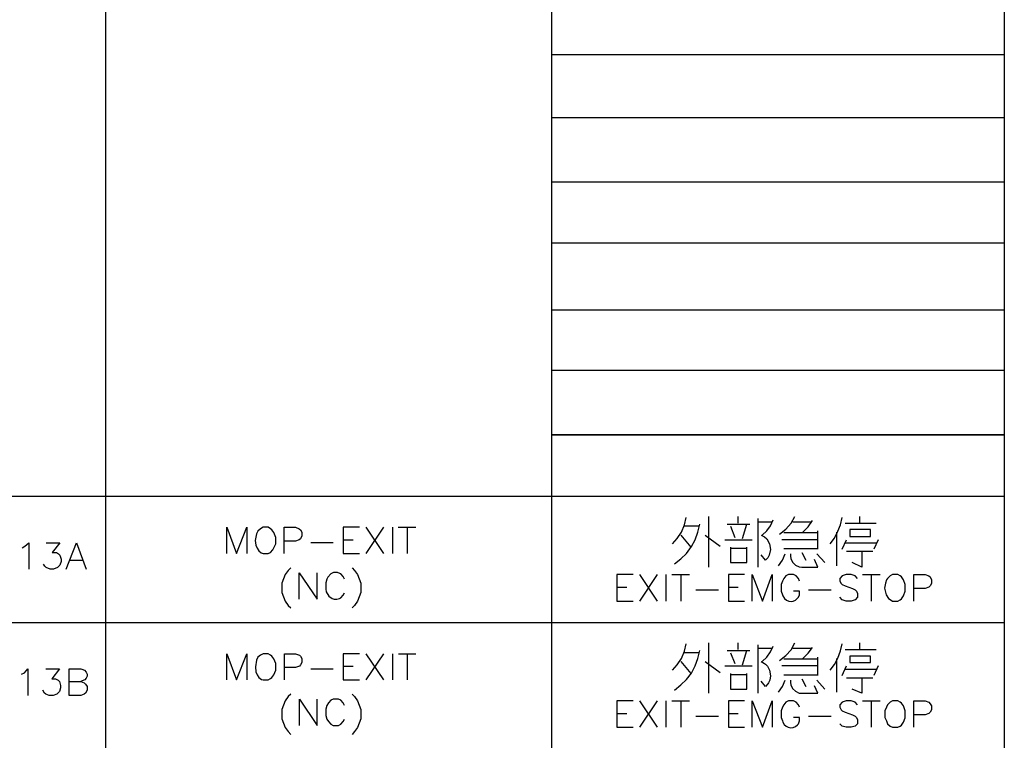
# Model space of a CAD drawing. Units: millimetres. Extents: x 5 to 3084, y -2489 to 237.
# Drawn here: x 1495 to 1564, y -2164 to -2113 of the extents above; entities that cross this region are included whole.
import ezdxf

# ---------------------------------------------------------------- set-up
doc = ezdxf.new("R2010")
doc.units = ezdxf.units.MM
doc.layers.add('P', color=7, linetype='Continuous')

msp = doc.modelspace()

# ---------------------------------------------------------------- linework, layer by layer
at = {"layer": 'P'}
for points in [[(1441.106, -2181.555), (1441.106, -2020.583), (1563.661, -2020.583), (1563.661, -2181.555), (1441.106, -2181.555)], [(1501.148, -2020.583), (1501.148, -2181.555)], [(1532.158, -2020.583), (1532.158, -2181.555)], [(1532.158, -2115.797), (1563.661, -2115.797)], [(1532.158, -2120.19), (1563.661, -2120.19)], [(1532.158, -2124.67), (1563.661, -2124.67)], [(1532.158, -2128.903), (1563.661, -2128.903)], [(1532.158, -2133.56), (1563.661, -2133.56)], [(1532.158, -2137.758), (1563.661, -2137.758)], [(1466.735, -2146.542), (1448.426, -2146.542), (1563.661, -2146.542)], [(1540.571, -2149.858), (1540.906, -2149.47), (1541.206, -2149.029), (1541.418, -2148.535), (1541.541, -2148.024)], [(1543.076, -2147.953), (1543.076, -2150.229), (1543.076, -2151.463)], [(1545.14, -2148.412), (1545.14, -2147.953)], [(1546.516, -2148.094), (1546.516, -2149.241), (1546.516, -2151.463)], [(1546.516, -2148.324), (1547.503, -2148.324)], [(1546.816, -2149.241), (1547.151, -2148.941), (1547.398, -2148.588), (1547.574, -2148.182)], [(1548.033, -2149.17), (1548.456, -2148.835), (1548.826, -2148.412), (1549.091, -2147.953)], [(1548.95, -2148.324), (1550.237, -2148.324)], [(1549.638, -2149.029), (1550.008, -2148.659), (1550.326, -2148.235)], [(1551.543, -2149.858), (1551.843, -2149.452), (1552.072, -2148.976), (1552.266, -2148.518), (1552.372, -2148.024)], [(1553.606, -2148.412), (1553.606, -2147.953)], [(1509.58, -2150.528), (1509.58, -2148.694), (1510.268, -2150.528), (1510.973, -2148.694), (1510.973, -2150.528)], [(1513.566, -2150.528), (1513.566, -2148.694), (1514.36, -2148.694), (1514.625, -2148.8), (1514.713, -2148.87), (1514.801, -2149.047), (1514.801, -2149.294), (1514.713, -2149.488), (1514.625, -2149.576), (1514.36, -2149.664), (1513.566, -2149.664)], [(1518.823, -2148.694), (1517.676, -2148.694), (1517.676, -2150.528), (1518.823, -2150.528)], [(1519.246, -2148.694), (1520.481, -2150.528)], [(1520.481, -2148.694), (1519.246, -2150.528)], [(1521.098, -2148.694), (1521.098, -2150.528)], [(1521.504, -2148.694), (1522.738, -2148.694)], [(1522.121, -2148.694), (1522.121, -2150.528)], [(1540.712, -2151.234), (1541.153, -2150.881), (1541.559, -2150.511), (1541.894, -2150.035), (1542.159, -2149.558), (1542.335, -2149.029), (1542.476, -2148.482)], [(1542.388, -2148.623), (1541.383, -2148.623)], [(1544.381, -2148.482), (1545.51, -2148.482), (1545.969, -2148.482)], [(1544.611, -2148.623), (1544.911, -2149.4)], [(1545.44, -2149.47), (1545.757, -2148.482)], [(1550.696, -2150.229), (1550.696, -2148.941)], [(1552.601, -2148.412), (1554.753, -2148.412)], [(1517.676, -2149.576), (1518.382, -2149.576)], [(1541.153, -2149.241), (1541.859, -2150.087)], [(1542.847, -2149.241), (1543.905, -2149.999)], [(1544.223, -2149.558), (1546.128, -2149.558)], [(1546.745, -2149.241), (1546.974, -2149.364), (1547.133, -2149.488), (1547.327, -2149.841), (1547.398, -2150.246), (1547.309, -2150.634), (1547.204, -2150.811), (1547.045, -2150.987), (1546.745, -2150.617)], [(1550.696, -2149.558), (1549.32, -2149.558), (1548.191, -2149.558)], [(1550.696, -2149.082), (1548.332, -2149.082)], [(1552.001, -2151.375), (1552.001, -2149.029)], [(1552.372, -2150.229), (1552.689, -2149.558)], [(1554.894, -2149.558), (1554.594, -2150.229)], [(1495.345, -2150.123), (1495.539, -2150.017), (1495.804, -2149.77), (1495.804, -2151.604)], [(1497.021, -2149.77), (1497.973, -2149.77), (1497.444, -2150.458), (1497.726, -2150.458), (1497.885, -2150.546), (1497.973, -2150.634), (1498.062, -2150.916), (1498.062, -2151.075), (1497.973, -2151.34), (1497.815, -2151.499), (1497.532, -2151.604), (1497.286, -2151.604), (1497.021, -2151.499), (1496.933, -2151.41), (1496.827, -2151.252)], [(1498.414, -2151.604), (1499.12, -2149.77), (1499.808, -2151.604)], [(1515.418, -2149.752), (1516.988, -2149.752)], [(1544.611, -2150.087), (1544.611, -2151.146), (1545.757, -2151.146), (1545.757, -2150.087)], [(1545.757, -2150.176), (1544.611, -2150.176)], [(1548.332, -2150.176), (1550.696, -2150.176)], [(1552.601, -2149.788), (1554.824, -2149.788)], [(1498.679, -2150.987), (1499.543, -2150.987)], [(1547.944, -2151.375), (1548.227, -2150.987), (1548.421, -2150.546)], [(1548.791, -2150.546), (1548.791, -2150.705), (1548.809, -2150.864), (1548.932, -2151.128), (1549.126, -2151.322), (1549.391, -2151.446), (1549.567, -2151.463), (1550.696, -2151.463), (1550.467, -2150.934)], [(1549.567, -2150.458), (1549.849, -2150.987)], [(1550.626, -2150.546), (1551.172, -2151.146)], [(1554.506, -2150.387), (1552.689, -2150.387)], [(1553.748, -2150.387), (1553.748, -2151.463), (1553.077, -2151.146)], [(1514.025, -2151.516), (1513.848, -2151.693), (1513.637, -2151.975), (1513.407, -2152.592), (1513.407, -2153.227), (1513.637, -2153.845), (1513.848, -2154.127), (1514.025, -2154.303)], [(1518.293, -2151.516), (1518.47, -2151.693), (1518.681, -2151.975), (1518.911, -2152.592), (1518.911, -2153.227), (1518.681, -2153.845), (1518.47, -2154.127), (1518.293, -2154.303)], [(1514.625, -2153.686), (1514.625, -2151.869), (1515.859, -2153.686), (1515.859, -2151.869)], [(1517.764, -2152.31), (1517.676, -2152.116), (1517.517, -2151.94), (1517.447, -2151.904), (1517.288, -2151.851), (1517.147, -2151.834), (1517.006, -2151.851), (1516.812, -2151.94), (1516.6, -2152.169), (1516.547, -2152.31), (1516.459, -2152.557), (1516.459, -2152.998), (1516.494, -2153.192), (1516.688, -2153.492), (1516.9, -2153.651), (1517.059, -2153.703), (1517.235, -2153.703), (1517.411, -2153.651), (1517.517, -2153.598), (1517.676, -2153.421), (1517.764, -2153.262)], [(1537.837, -2151.992), (1536.708, -2151.992), (1536.708, -2153.827), (1537.837, -2153.827)], [(1538.278, -2151.992), (1539.513, -2153.827)], [(1539.513, -2151.992), (1538.278, -2153.827)], [(1540.113, -2151.992), (1540.113, -2153.827)], [(1540.536, -2151.992), (1541.771, -2151.992)], [(1541.153, -2151.992), (1541.153, -2153.827)], [(1545.598, -2151.992), (1544.487, -2151.992), (1544.487, -2153.827), (1545.598, -2153.827)], [(1546.128, -2153.827), (1546.128, -2151.992), (1546.833, -2153.827), (1547.521, -2151.992), (1547.521, -2153.827)], [(1549.426, -2152.433), (1549.356, -2152.257), (1549.179, -2152.081), (1549.003, -2151.992), (1548.65, -2151.992), (1548.474, -2152.081), (1548.315, -2152.257), (1548.227, -2152.433), (1548.138, -2152.68), (1548.138, -2153.139), (1548.227, -2153.386), (1548.262, -2153.474), (1548.368, -2153.651), (1548.509, -2153.756), (1548.668, -2153.845), (1548.826, -2153.862), (1548.985, -2153.845), (1549.144, -2153.756), (1549.285, -2153.633), (1549.356, -2153.562), (1549.426, -2153.386), (1549.426, -2153.139), (1549.003, -2153.139)], [(1553.448, -2152.257), (1553.289, -2152.081), (1553.007, -2151.992), (1552.672, -2151.992), (1552.389, -2152.081), (1552.231, -2152.257), (1552.231, -2152.433), (1552.319, -2152.61), (1552.389, -2152.68), (1552.583, -2152.769), (1553.095, -2152.945), (1553.289, -2153.051), (1553.377, -2153.139), (1553.448, -2153.298), (1553.448, -2153.562), (1553.289, -2153.739), (1553.007, -2153.827), (1552.672, -2153.827), (1552.389, -2153.739), (1552.231, -2153.562)], [(1553.801, -2151.992), (1555.018, -2151.992)], [(1554.4, -2151.992), (1554.4, -2153.827)], [(1557.364, -2153.827), (1557.364, -2151.992), (1558.157, -2151.992), (1558.422, -2152.081), (1558.51, -2152.151), (1558.598, -2152.345), (1558.598, -2152.61), (1558.51, -2152.769), (1558.422, -2152.857), (1558.157, -2152.945), (1557.364, -2152.945)], [(1536.708, -2152.857), (1537.414, -2152.857)], [(1542.194, -2153.051), (1543.782, -2153.051)], [(1544.487, -2152.857), (1545.157, -2152.857)], [(1550.043, -2153.051), (1551.613, -2153.051)], [(1448.426, -2155.326), (1532.158, -2155.326), (1563.661, -2155.326)], [(1540.571, -2158.642), (1540.906, -2158.254), (1541.206, -2157.813), (1541.418, -2157.319), (1541.541, -2156.808)], [(1543.076, -2156.737), (1543.076, -2159.013), (1543.076, -2160.247)], [(1545.14, -2157.196), (1545.14, -2156.737)], [(1546.516, -2156.878), (1546.516, -2158.043), (1546.516, -2160.247)], [(1546.516, -2157.108), (1547.503, -2157.108)], [(1546.816, -2158.043), (1547.151, -2157.725), (1547.398, -2157.372), (1547.574, -2156.967)], [(1548.033, -2157.954), (1548.456, -2157.619), (1548.826, -2157.214), (1549.091, -2156.737)], [(1548.95, -2157.108), (1550.237, -2157.108)], [(1549.638, -2157.813), (1550.008, -2157.443), (1550.326, -2157.055)], [(1551.543, -2158.642), (1551.843, -2158.237), (1552.072, -2157.796), (1552.266, -2157.302), (1552.372, -2156.808)], [(1552.601, -2157.196), (1554.753, -2157.196)], [(1553.606, -2157.196), (1553.606, -2156.737)], [(1509.58, -2159.313), (1509.58, -2157.496), (1510.268, -2159.313), (1510.973, -2157.496), (1510.973, -2159.313)], [(1513.584, -2159.313), (1513.584, -2157.496), (1514.36, -2157.496), (1514.642, -2157.584), (1514.713, -2157.655), (1514.801, -2157.831), (1514.801, -2158.113), (1514.713, -2158.272), (1514.642, -2158.36), (1514.36, -2158.448), (1513.584, -2158.448)], [(1518.823, -2157.496), (1517.676, -2157.496), (1517.676, -2159.313), (1518.823, -2159.313)], [(1519.246, -2157.496), (1520.481, -2159.313)], [(1520.481, -2157.496), (1519.246, -2159.313)], [(1521.098, -2157.496), (1521.098, -2159.313)], [(1521.521, -2157.496), (1522.738, -2157.496)], [(1522.121, -2157.496), (1522.121, -2159.313)], [(1540.712, -2160.018), (1541.153, -2159.665), (1541.559, -2159.295), (1541.894, -2158.854), (1542.159, -2158.342), (1542.335, -2157.813), (1542.476, -2157.266)], [(1542.388, -2157.425), (1541.383, -2157.425)], [(1544.381, -2157.266), (1545.51, -2157.266), (1545.969, -2157.266)], [(1544.611, -2157.425), (1544.911, -2158.184)], [(1545.44, -2158.254), (1545.757, -2157.266)], [(1550.696, -2157.866), (1548.332, -2157.866)], [(1550.696, -2159.013), (1550.696, -2157.725)], [(1552.001, -2160.159), (1552.001, -2157.813)], [(1495.31, -2158.907), (1495.504, -2158.819), (1495.751, -2158.554), (1495.751, -2160.389)], [(1496.986, -2158.554), (1497.938, -2158.554), (1497.409, -2159.242), (1497.674, -2159.242), (1497.85, -2159.33), (1497.938, -2159.418), (1498.026, -2159.701), (1498.026, -2159.859), (1497.938, -2160.124), (1497.762, -2160.3), (1497.497, -2160.389), (1497.233, -2160.389), (1496.986, -2160.3), (1496.897, -2160.23), (1496.792, -2160.036)], [(1498.626, -2159.418), (1499.42, -2159.418), (1499.667, -2159.524), (1499.755, -2159.612), (1499.861, -2159.771), (1499.861, -2160.036), (1499.755, -2160.23), (1499.667, -2160.3), (1499.42, -2160.389), (1498.626, -2160.389), (1498.626, -2158.554), (1499.42, -2158.554), (1499.508, -2158.572), (1499.684, -2158.642), (1499.79, -2158.766), (1499.861, -2158.907), (1499.861, -2159.048), (1499.808, -2159.189), (1499.702, -2159.313), (1499.526, -2159.383), (1499.42, -2159.418)], [(1515.418, -2158.536), (1516.988, -2158.536)], [(1517.676, -2158.36), (1518.382, -2158.36)], [(1541.153, -2158.043), (1541.859, -2158.872)], [(1542.847, -2158.043), (1543.905, -2158.801)], [(1544.223, -2158.342), (1546.128, -2158.342)], [(1546.745, -2158.043), (1546.974, -2158.166), (1547.062, -2158.219), (1547.186, -2158.36), (1547.327, -2158.625), (1547.398, -2159.03), (1547.345, -2159.33), (1547.256, -2159.507), (1547.204, -2159.595), (1547.045, -2159.771), (1546.745, -2159.401)], [(1550.696, -2158.342), (1549.32, -2158.342), (1548.191, -2158.342)], [(1552.372, -2159.013), (1552.689, -2158.342)], [(1552.601, -2158.572), (1554.824, -2158.572)], [(1554.894, -2158.342), (1554.594, -2159.013)], [(1544.611, -2158.872), (1544.611, -2159.948), (1545.757, -2159.948), (1545.757, -2158.872)], [(1545.757, -2158.96), (1544.611, -2158.96)], [(1548.332, -2158.96), (1550.696, -2158.96)], [(1549.567, -2159.242), (1549.849, -2159.771)], [(1554.506, -2159.189), (1552.689, -2159.189)], [(1553.748, -2159.189), (1553.748, -2160.247), (1553.077, -2159.948)], [(1547.944, -2160.159), (1548.227, -2159.771), (1548.421, -2159.33)], [(1548.791, -2159.33), (1548.791, -2159.489), (1548.809, -2159.648), (1548.932, -2159.912), (1549.126, -2160.106), (1549.391, -2160.23), (1549.567, -2160.247), (1550.696, -2160.247), (1550.467, -2159.718)], [(1550.626, -2159.33), (1551.172, -2159.948)], [(1514.025, -2160.3), (1513.848, -2160.477), (1513.637, -2160.759), (1513.407, -2161.376), (1513.407, -2162.011), (1513.637, -2162.629), (1513.848, -2162.911), (1514.025, -2163.105)], [(1514.642, -2162.488), (1514.642, -2160.653), (1515.859, -2162.488), (1515.859, -2160.653)], [(1517.764, -2161.094), (1517.676, -2160.918), (1517.517, -2160.724), (1517.341, -2160.653), (1516.988, -2160.653), (1516.812, -2160.724), (1516.653, -2160.918), (1516.547, -2161.094), (1516.459, -2161.341), (1516.459, -2161.782), (1516.547, -2162.047), (1516.653, -2162.205), (1516.812, -2162.399), (1516.988, -2162.488), (1517.341, -2162.488), (1517.517, -2162.399), (1517.676, -2162.205), (1517.764, -2162.047)], [(1518.293, -2160.3), (1518.47, -2160.477), (1518.681, -2160.759), (1518.911, -2161.376), (1518.911, -2162.011), (1518.681, -2162.629), (1518.47, -2162.911), (1518.293, -2163.105)], [(1537.837, -2160.777), (1536.708, -2160.777), (1536.708, -2162.611), (1537.837, -2162.611)], [(1538.278, -2160.777), (1539.513, -2162.611)], [(1539.513, -2160.777), (1538.278, -2162.611)], [(1540.113, -2160.777), (1540.113, -2162.611)], [(1540.536, -2160.777), (1541.771, -2160.777)], [(1541.153, -2160.777), (1541.153, -2162.611)], [(1545.598, -2160.777), (1544.487, -2160.777), (1544.487, -2162.611), (1545.598, -2162.611)], [(1546.128, -2162.611), (1546.128, -2160.777), (1546.833, -2162.611), (1547.521, -2160.777), (1547.521, -2162.611)], [(1549.426, -2161.218), (1549.356, -2161.041), (1549.179, -2160.865), (1549.003, -2160.777), (1548.65, -2160.777), (1548.474, -2160.865), (1548.315, -2161.041), (1548.227, -2161.218), (1548.138, -2161.465), (1548.138, -2161.923), (1548.227, -2162.17), (1548.262, -2162.258), (1548.35, -2162.417), (1548.491, -2162.541), (1548.632, -2162.611), (1548.809, -2162.646), (1548.967, -2162.629), (1549.144, -2162.558), (1549.285, -2162.435), (1549.356, -2162.364), (1549.426, -2162.17), (1549.426, -2161.923), (1549.003, -2161.923)], [(1553.448, -2161.041), (1553.289, -2160.865), (1553.007, -2160.777), (1552.672, -2160.777), (1552.389, -2160.865), (1552.231, -2161.041), (1552.231, -2161.218), (1552.319, -2161.394), (1552.389, -2161.465), (1552.583, -2161.553), (1553.095, -2161.747), (1553.289, -2161.835), (1553.377, -2161.923), (1553.448, -2162.082), (1553.448, -2162.364), (1553.289, -2162.523), (1553.007, -2162.611), (1552.672, -2162.611), (1552.389, -2162.523), (1552.231, -2162.364)], [(1553.801, -2160.777), (1555.018, -2160.777)], [(1554.4, -2160.777), (1554.4, -2162.611)], [(1557.364, -2162.611), (1557.364, -2160.777), (1558.157, -2160.777), (1558.422, -2160.865), (1558.51, -2160.971), (1558.598, -2161.129), (1558.598, -2161.394), (1558.51, -2161.553), (1558.422, -2161.659), (1558.157, -2161.747), (1557.364, -2161.747)], [(1536.708, -2161.659), (1537.414, -2161.659)], [(1542.194, -2161.835), (1543.782, -2161.835)], [(1544.487, -2161.659), (1545.157, -2161.659)], [(1550.043, -2161.835), (1551.613, -2161.835)]]:
    msp.add_lwpolyline(points, dxfattribs=at)
for points in [[(1563.661, -2142.256), (1532.158, -2142.256)], [(1511.926, -2148.8), (1511.749, -2148.959), (1511.644, -2149.153), (1511.555, -2149.611), (1511.608, -2149.946), (1511.696, -2150.158), (1511.82, -2150.334), (1511.979, -2150.476), (1512.102, -2150.528), (1512.455, -2150.528), (1512.631, -2150.44), (1512.79, -2150.264), (1512.984, -2149.841), (1512.984, -2149.4), (1512.861, -2149.064), (1512.72, -2148.87), (1512.631, -2148.8), (1512.455, -2148.694), (1512.102, -2148.694), (1512.102, -2148.694)], [(1554.365, -2148.853), (1552.919, -2148.853), (1552.919, -2149.329), (1554.365, -2149.329)], [(1555.723, -2152.081), (1555.547, -2152.257), (1555.476, -2152.363), (1555.388, -2152.592), (1555.335, -2152.927), (1555.441, -2153.386), (1555.617, -2153.651), (1555.794, -2153.774), (1555.882, -2153.827), (1556.252, -2153.827), (1556.411, -2153.739), (1556.499, -2153.668), (1556.64, -2153.474), (1556.764, -2153.139), (1556.764, -2152.68), (1556.64, -2152.345), (1556.499, -2152.151), (1556.411, -2152.081), (1556.252, -2151.992), (1555.882, -2151.992), (1555.882, -2151.992)], [(1511.573, -2158.395), (1511.608, -2158.748), (1511.696, -2158.96), (1511.82, -2159.136), (1511.996, -2159.277), (1512.102, -2159.313), (1512.455, -2159.313), (1512.631, -2159.224), (1512.72, -2159.136), (1512.861, -2158.96), (1512.984, -2158.625), (1512.984, -2158.166), (1512.861, -2157.849), (1512.72, -2157.655), (1512.631, -2157.584), (1512.455, -2157.496), (1512.102, -2157.496), (1512.102, -2157.496), (1511.926, -2157.584), (1511.749, -2157.743), (1511.644, -2157.937)], [(1554.365, -2157.655), (1552.919, -2157.655), (1552.919, -2158.113), (1554.365, -2158.113)], [(1555.723, -2160.865), (1555.547, -2161.041), (1555.459, -2161.218), (1555.353, -2161.465), (1555.353, -2161.923), (1555.459, -2162.17), (1555.547, -2162.364), (1555.723, -2162.523), (1555.882, -2162.611), (1556.252, -2162.611), (1556.411, -2162.523), (1556.499, -2162.452), (1556.64, -2162.258), (1556.764, -2161.941), (1556.764, -2161.465), (1556.64, -2161.129), (1556.499, -2160.935), (1556.411, -2160.865), (1556.252, -2160.777), (1555.882, -2160.777), (1555.882, -2160.777)]]:
    msp.add_lwpolyline(points, close=True, dxfattribs=at)

doc.saveas('drawing.dxf')
